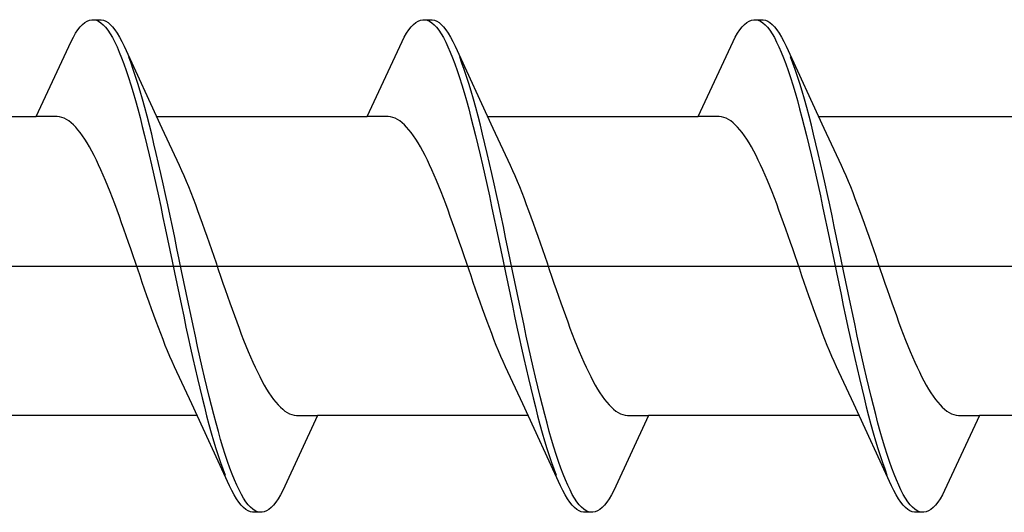
# Model space of a CAD drawing. Extents: x -15 to 1015, y 0 to 1603.
# Drawn here: x 876 to 884, y 872 to 876 of the extents above; entities that cross this region are included whole.
import ezdxf

# ---------------------------------------------------------------- set-up
doc = ezdxf.new("R2010")
doc.units = 0
doc.layers.add('YKK_13', color=4, linetype='CONTINUOUS', lineweight=30)

msp = doc.modelspace()

# ---------------------------------------------------------------- linework, layer by layer
at = {"layer": 'YKK_13', "linetype": 'ByBlock', "lineweight": -2, "ltscale": 3}
for p, q in [((876.3742, 876.001), (876.3938, 876.0175)), ((876.3938, 876.0175), (876.4133, 876.0299)), ((876.4133, 876.0299), (876.4329, 876.038)), ((876.4329, 876.038), (876.4525, 876.0419)), ((876.4525, 876.0419), (876.5325, 876.0419)), ((876.4917, 876.037), (876.5113, 876.0283)), ((876.5113, 876.0283), (876.5308, 876.0153)), ((876.5308, 876.0153), (876.5504, 875.9982)), ((876.5325, 876.0419), (876.5521, 876.038)), ((876.5521, 876.038), (876.5717, 876.0299)), ((876.5717, 876.0299), (876.5913, 876.0175)), ((876.5913, 876.0175), (876.6108, 876.001)), ((879.1942, 876.001), (879.2138, 876.0175)), ((879.2138, 876.0175), (879.2333, 876.0299)), ((879.2333, 876.0299), (879.2529, 876.038)), ((879.2529, 876.038), (879.2725, 876.0419)), ((879.2725, 876.0419), (879.3525, 876.0419)), ((879.3117, 876.037), (879.3313, 876.0283)), ((879.3313, 876.0283), (879.3508, 876.0153)), ((879.3508, 876.0153), (879.3704, 875.9982)), ((879.3525, 876.0419), (879.3721, 876.038)), ((879.3721, 876.038), (879.3917, 876.0299)), ((879.3917, 876.0299), (879.4113, 876.0175)), ((879.4113, 876.0175), (879.4308, 876.001)), ((882.0142, 876.001), (882.0338, 876.0175)), ((882.0338, 876.0175), (882.0533, 876.0299)), ((882.0533, 876.0299), (882.0729, 876.038)), ((882.0729, 876.038), (882.0925, 876.0419)), ((882.0925, 876.0419), (882.1725, 876.0419)), ((882.1317, 876.037), (882.1513, 876.0283)), ((882.1513, 876.0283), (882.1708, 876.0153)), ((882.1708, 876.0153), (882.1904, 875.9982)), ((882.1725, 876.0419), (882.1921, 876.038)), ((882.1921, 876.038), (882.2117, 876.0299)), ((882.2117, 876.0299), (882.2313, 876.0175)), ((882.2313, 876.0175), (882.2508, 876.001)), ((876.3154, 875.9268), (876.335, 875.9556)), ((876.335, 875.9556), (876.3546, 875.9804)), ((876.3546, 875.9804), (876.3742, 876.001)), ((876.5504, 875.9982), (876.57, 875.9769)), ((876.57, 875.9769), (876.5896, 875.9515)), ((876.5896, 875.9515), (876.6092, 875.9221)), ((876.6108, 876.001), (876.6304, 875.9804)), ((876.6304, 875.9804), (876.65, 875.9556)), ((876.65, 875.9556), (876.6696, 875.9268)), ((879.1354, 875.9268), (879.155, 875.9556)), ((879.155, 875.9556), (879.1746, 875.9804)), ((879.1746, 875.9804), (879.1942, 876.001)), ((879.3704, 875.9982), (879.39, 875.9769)), ((879.39, 875.9769), (879.4096, 875.9515)), ((879.4096, 875.9515), (879.4292, 875.9221)), ((879.4308, 876.001), (879.4504, 875.9804)), ((879.4504, 875.9804), (879.47, 875.9556)), ((879.47, 875.9556), (879.4896, 875.9268)), ((881.9554, 875.9268), (881.975, 875.9556)), ((881.975, 875.9556), (881.9946, 875.9804)), ((881.9946, 875.9804), (882.0142, 876.001)), ((882.1904, 875.9982), (882.21, 875.9769)), ((882.21, 875.9769), (882.2296, 875.9515)), ((882.2296, 875.9515), (882.2492, 875.9221)), ((882.2508, 876.001), (882.2704, 875.9804)), ((882.2704, 875.9804), (882.29, 875.9556)), ((882.29, 875.9556), (882.3096, 875.9268)), ((875.9796, 875.2166), (876.2763, 875.8572)), ((876.2763, 875.8572), (876.2958, 875.894)), ((876.2958, 875.894), (876.3154, 875.9268)), ((876.6092, 875.9221), (876.6288, 875.8886)), ((876.6288, 875.8886), (876.6483, 875.8513)), ((876.6483, 875.8513), (876.6679, 875.8101)), ((876.6696, 875.9268), (876.6892, 875.894)), ((876.6892, 875.894), (876.7088, 875.8572)), ((876.7088, 875.8572), (876.7283, 875.8166)), ((878.7996, 875.2166), (879.0963, 875.8572)), ((879.0963, 875.8572), (879.1158, 875.894)), ((879.1158, 875.894), (879.1354, 875.9268)), ((879.4292, 875.9221), (879.4488, 875.8886)), ((879.4488, 875.8886), (879.4683, 875.8513)), ((879.4683, 875.8513), (879.4879, 875.8101)), ((879.4896, 875.9268), (879.5092, 875.894)), ((879.5092, 875.894), (879.5288, 875.8572)), ((879.5288, 875.8572), (879.5483, 875.8166)), ((881.6196, 875.2166), (881.9163, 875.8572)), ((881.9163, 875.8572), (881.9358, 875.894)), ((881.9358, 875.894), (881.9554, 875.9268)), ((882.2492, 875.9221), (882.2688, 875.8886)), ((882.2688, 875.8886), (882.2883, 875.8513)), ((882.2883, 875.8513), (882.3079, 875.8101)), ((882.3096, 875.9268), (882.3292, 875.894)), ((882.3292, 875.894), (882.3488, 875.8572)), ((882.3488, 875.8572), (882.3683, 875.8166)), ((876.6679, 875.8101), (876.6875, 875.7652)), ((876.6875, 875.7652), (876.7071, 875.7166)), ((876.7283, 875.8166), (877.0511, 875.118)), ((879.4879, 875.8101), (879.5075, 875.7652)), ((879.5075, 875.7652), (879.5271, 875.7166)), ((879.5483, 875.8166), (879.8711, 875.118)), ((882.3079, 875.8101), (882.3275, 875.7652)), ((882.3275, 875.7652), (882.3471, 875.7166)), ((882.3683, 875.8166), (882.6911, 875.118)), ((876.7071, 875.7166), (876.7267, 875.6644)), ((876.7871, 875.6725), (876.7675, 875.7241)), ((879.5271, 875.7166), (879.5467, 875.6644)), ((879.6071, 875.6725), (879.5875, 875.7241)), ((882.3471, 875.7166), (882.3667, 875.6644)), ((882.4271, 875.6725), (882.4075, 875.7241)), ((876.7267, 875.6644), (876.7463, 875.6087)), ((876.7463, 875.6087), (876.7658, 875.5497)), ((876.8067, 875.6173), (876.7871, 875.6725)), ((876.8263, 875.5588), (876.8067, 875.6173)), ((879.5467, 875.6644), (879.5663, 875.6087)), ((879.5663, 875.6087), (879.5858, 875.5497)), ((879.6267, 875.6173), (879.6071, 875.6725)), ((879.6463, 875.5588), (879.6267, 875.6173)), ((882.3667, 875.6644), (882.3863, 875.6087)), ((882.3863, 875.6087), (882.4058, 875.5497)), ((882.4467, 875.6173), (882.4271, 875.6725)), ((882.4663, 875.5588), (882.4467, 875.6173)), ((876.7658, 875.5497), (876.7854, 875.4874)), ((876.8458, 875.497), (876.8263, 875.5588)), ((879.5858, 875.5497), (879.6054, 875.4874)), ((879.6658, 875.497), (879.6463, 875.5588)), ((882.4058, 875.5497), (882.4254, 875.4874)), ((882.4858, 875.497), (882.4663, 875.5588)), ((876.7854, 875.4874), (876.805, 875.4221)), ((876.8654, 875.4321), (876.8458, 875.497)), ((876.885, 875.3642), (876.8654, 875.4321)), ((879.6054, 875.4874), (879.625, 875.4221)), ((879.6854, 875.4321), (879.6658, 875.497)), ((879.705, 875.3642), (879.6854, 875.4321)), ((882.4254, 875.4874), (882.445, 875.4221)), ((882.5054, 875.4321), (882.4858, 875.497)), ((882.525, 875.3642), (882.5054, 875.4321)), ((876.805, 875.4221), (876.8246, 875.3537)), ((876.8246, 875.3537), (876.8442, 875.2825)), ((876.9046, 875.2935), (876.885, 875.3642)), ((879.625, 875.4221), (879.6446, 875.3537)), ((879.6446, 875.3537), (879.6642, 875.2825)), ((879.7246, 875.2935), (879.705, 875.3642)), ((882.445, 875.4221), (882.4646, 875.3537)), ((882.4646, 875.3537), (882.4842, 875.2825)), ((882.5446, 875.2935), (882.525, 875.3642)), ((876.8442, 875.2825), (876.8638, 875.2086)), ((876.9242, 875.22), (876.9046, 875.2935)), ((879.6642, 875.2825), (879.6838, 875.2086)), ((879.7442, 875.22), (879.7246, 875.2935)), ((882.4842, 875.2825), (882.5038, 875.2086)), ((882.5642, 875.22), (882.5446, 875.2935)), ((874.1855, 875.2166), (875.9796, 875.2166)), ((876.159, 875.2166), (875.9796, 875.2166)), ((876.1785, 875.2142), (876.159, 875.2166)), ((876.1981, 875.2092), (876.1785, 875.2142)), ((876.2177, 875.2016), (876.1981, 875.2092)), ((876.2373, 875.1915), (876.2177, 875.2016)), ((876.2569, 875.1788), (876.2373, 875.1915)), ((876.2765, 875.1637), (876.2569, 875.1788)), ((876.8638, 875.2086), (876.8833, 875.1322)), ((876.9438, 875.1439), (876.9242, 875.22)), ((877.0055, 875.2166), (878.7996, 875.2166)), ((878.979, 875.2166), (878.7996, 875.2166)), ((878.9985, 875.2142), (878.979, 875.2166)), ((879.0181, 875.2092), (878.9985, 875.2142)), ((879.0377, 875.2016), (879.0181, 875.2092)), ((879.0573, 875.1915), (879.0377, 875.2016)), ((879.0769, 875.1788), (879.0573, 875.1915)), ((879.0965, 875.1637), (879.0769, 875.1788)), ((879.6838, 875.2086), (879.7033, 875.1322)), ((879.7638, 875.1439), (879.7442, 875.22)), ((879.8255, 875.2166), (881.6196, 875.2166)), ((881.799, 875.2166), (881.6196, 875.2166)), ((881.8185, 875.2142), (881.799, 875.2166)), ((881.8381, 875.2092), (881.8185, 875.2142)), ((881.8577, 875.2016), (881.8381, 875.2092)), ((881.8773, 875.1915), (881.8577, 875.2016)), ((881.8969, 875.1788), (881.8773, 875.1915)), ((881.9165, 875.1637), (881.8969, 875.1788)), ((882.5038, 875.2086), (882.5233, 875.1322)), ((882.5838, 875.1439), (882.5642, 875.22)), ((882.6455, 875.2166), (884.4396, 875.2166)), ((876.296, 875.1461), (876.2765, 875.1637)), ((876.3156, 875.1261), (876.296, 875.1461)), ((876.3352, 875.1037), (876.3156, 875.1261)), ((876.3548, 875.079), (876.3352, 875.1037)), ((876.8833, 875.1322), (876.9029, 875.0533)), ((876.9633, 875.0654), (876.9438, 875.1439)), ((877.0511, 875.118), (877.1981, 874.8004)), ((879.116, 875.1461), (879.0965, 875.1637)), ((879.1356, 875.1261), (879.116, 875.1461)), ((879.1552, 875.1037), (879.1356, 875.1261)), ((879.1748, 875.079), (879.1552, 875.1037)), ((879.7033, 875.1322), (879.7229, 875.0533)), ((879.7833, 875.0654), (879.7638, 875.1439)), ((879.8711, 875.118), (880.0181, 874.8004)), ((881.936, 875.1461), (881.9165, 875.1637)), ((881.9556, 875.1261), (881.936, 875.1461)), ((881.9752, 875.1037), (881.9556, 875.1261)), ((881.9948, 875.079), (881.9752, 875.1037)), ((882.5233, 875.1322), (882.5429, 875.0533)), ((882.6033, 875.0654), (882.5838, 875.1439)), ((882.6911, 875.118), (882.8381, 874.8004)), ((876.3744, 875.052), (876.3548, 875.079)), ((876.394, 875.0227), (876.3744, 875.052)), ((876.4135, 874.9913), (876.394, 875.0227)), ((876.9029, 875.0533), (876.9225, 874.9723)), ((876.9829, 874.9847), (876.9633, 875.0654)), ((879.1944, 875.052), (879.1748, 875.079)), ((879.214, 875.0227), (879.1944, 875.052)), ((879.2335, 874.9913), (879.214, 875.0227)), ((879.7229, 875.0533), (879.7425, 874.9723)), ((879.8029, 874.9847), (879.7833, 875.0654)), ((882.0144, 875.052), (881.9948, 875.079)), ((882.034, 875.0227), (882.0144, 875.052)), ((882.0535, 874.9913), (882.034, 875.0227)), ((882.5429, 875.0533), (882.5625, 874.9723)), ((882.6229, 874.9847), (882.6033, 875.0654)), ((876.4331, 874.9577), (876.4135, 874.9913)), ((876.4527, 874.9221), (876.4331, 874.9577)), ((876.4723, 874.8846), (876.4527, 874.9221)), ((876.9225, 874.9723), (876.9421, 874.8891)), ((877.0025, 874.9018), (876.9829, 874.9847)), ((879.2531, 874.9577), (879.2335, 874.9913)), ((879.2727, 874.9221), (879.2531, 874.9577)), ((879.2923, 874.8846), (879.2727, 874.9221)), ((879.7425, 874.9723), (879.7621, 874.8891)), ((879.8225, 874.9018), (879.8029, 874.9847)), ((882.0731, 874.9577), (882.0535, 874.9913)), ((882.0927, 874.9221), (882.0731, 874.9577)), ((882.1123, 874.8846), (882.0927, 874.9221)), ((882.5625, 874.9723), (882.5821, 874.8891)), ((882.6425, 874.9018), (882.6229, 874.9847)), ((876.4919, 874.8451), (876.4723, 874.8846)), ((876.5115, 874.8038), (876.4919, 874.8451)), ((876.9421, 874.8891), (876.9617, 874.804)), ((877.0221, 874.817), (877.0025, 874.9018)), ((879.3119, 874.8451), (879.2923, 874.8846)), ((879.3315, 874.8038), (879.3119, 874.8451)), ((879.7621, 874.8891), (879.7817, 874.804)), ((879.8421, 874.817), (879.8225, 874.9018)), ((882.1319, 874.8451), (882.1123, 874.8846)), ((882.1515, 874.8038), (882.1319, 874.8451)), ((882.5821, 874.8891), (882.6017, 874.804)), ((882.6621, 874.817), (882.6425, 874.9018)), ((876.531, 874.7608), (876.5115, 874.8038)), ((876.5506, 874.7161), (876.531, 874.7608)), ((876.9617, 874.804), (876.9813, 874.7173)), ((877.0417, 874.7305), (877.0221, 874.817)), ((877.1981, 874.8004), (877.2177, 874.7573)), ((877.2177, 874.7573), (877.2373, 874.7125)), ((879.351, 874.7608), (879.3315, 874.8038)), ((879.3706, 874.7161), (879.351, 874.7608)), ((879.7817, 874.804), (879.8013, 874.7173)), ((879.8617, 874.7305), (879.8421, 874.817)), ((880.0181, 874.8004), (880.0377, 874.7573)), ((880.0377, 874.7573), (880.0573, 874.7125)), ((882.171, 874.7608), (882.1515, 874.8038)), ((882.1906, 874.7161), (882.171, 874.7608)), ((882.6017, 874.804), (882.6213, 874.7173)), ((882.6817, 874.7305), (882.6621, 874.817)), ((882.8381, 874.8004), (882.8577, 874.7573)), ((882.8577, 874.7573), (882.8773, 874.7125)), ((876.5702, 874.6699), (876.5506, 874.7161)), ((876.5898, 874.6222), (876.5702, 874.6699)), ((876.9813, 874.7173), (877.0008, 874.6289)), ((877.0613, 874.6424), (877.0417, 874.7305)), ((877.2373, 874.7125), (877.2569, 874.6661)), ((879.3902, 874.6699), (879.3706, 874.7161)), ((879.4098, 874.6222), (879.3902, 874.6699)), ((879.8013, 874.7173), (879.8208, 874.6289)), ((879.8813, 874.6424), (879.8617, 874.7305)), ((880.0573, 874.7125), (880.0769, 874.6661)), ((882.2102, 874.6699), (882.1906, 874.7161)), ((882.2298, 874.6222), (882.2102, 874.6699)), ((882.6213, 874.7173), (882.6408, 874.6289)), ((882.7013, 874.6424), (882.6817, 874.7305)), ((882.8773, 874.7125), (882.8969, 874.6661)), ((876.6094, 874.5731), (876.5898, 874.6222)), ((877.0008, 874.6289), (877.0204, 874.5392)), ((877.0808, 874.5528), (877.0613, 874.6424)), ((877.2569, 874.6661), (877.2765, 874.6183)), ((877.2765, 874.6183), (877.2961, 874.5691)), ((879.4294, 874.5731), (879.4098, 874.6222)), ((879.8208, 874.6289), (879.8404, 874.5392)), ((879.9008, 874.5528), (879.8813, 874.6424)), ((880.0769, 874.6661), (880.0965, 874.6183)), ((880.0965, 874.6183), (880.1161, 874.5691)), ((882.2494, 874.5731), (882.2298, 874.6222)), ((882.6408, 874.6289), (882.6604, 874.5392)), ((882.7208, 874.5528), (882.7013, 874.6424)), ((882.8969, 874.6661), (882.9165, 874.6183)), ((882.9165, 874.6183), (882.9361, 874.5691)), ((876.629, 874.5228), (876.6094, 874.5731)), ((876.6485, 874.4713), (876.629, 874.5228)), ((877.0204, 874.5392), (877.04, 874.4482)), ((877.1004, 874.462), (877.0808, 874.5528)), ((877.2961, 874.5691), (877.3156, 874.5187)), ((877.3156, 874.5187), (877.3352, 874.4671)), ((879.449, 874.5228), (879.4294, 874.5731)), ((879.4685, 874.4713), (879.449, 874.5228)), ((879.8404, 874.5392), (879.86, 874.4482)), ((879.9204, 874.462), (879.9008, 874.5528)), ((880.1161, 874.5691), (880.1356, 874.5187)), ((880.1356, 874.5187), (880.1552, 874.4671)), ((882.269, 874.5228), (882.2494, 874.5731)), ((882.2885, 874.4713), (882.269, 874.5228)), ((882.6604, 874.5392), (882.68, 874.4482)), ((882.7404, 874.462), (882.7208, 874.5528)), ((882.9361, 874.5691), (882.9556, 874.5187)), ((882.9556, 874.5187), (882.9752, 874.4671)), ((876.6681, 874.4187), (876.6485, 874.4713)), ((876.6877, 874.3652), (876.6681, 874.4187)), ((877.04, 874.4482), (877.0596, 874.3562)), ((877.12, 874.3702), (877.1004, 874.462)), ((877.3352, 874.4671), (877.3548, 874.4145)), ((879.4881, 874.4187), (879.4685, 874.4713)), ((879.5077, 874.3652), (879.4881, 874.4187)), ((879.86, 874.4482), (879.8796, 874.3562)), ((879.94, 874.3702), (879.9204, 874.462)), ((880.1552, 874.4671), (880.1748, 874.4145)), ((882.3081, 874.4187), (882.2885, 874.4713)), ((882.3277, 874.3652), (882.3081, 874.4187)), ((882.68, 874.4482), (882.6996, 874.3562)), ((882.76, 874.3702), (882.7404, 874.462)), ((882.9752, 874.4671), (882.9948, 874.4145)), ((876.7073, 874.3108), (876.6877, 874.3652)), ((877.0596, 874.3562), (877.0792, 874.2634)), ((877.1396, 874.2775), (877.12, 874.3702)), ((877.3548, 874.4145), (877.3744, 874.3608)), ((877.3744, 874.3608), (877.394, 874.3064)), ((879.5273, 874.3108), (879.5077, 874.3652)), ((879.8796, 874.3562), (879.8992, 874.2634)), ((879.9596, 874.2775), (879.94, 874.3702)), ((880.1748, 874.4145), (880.1944, 874.3608)), ((880.1944, 874.3608), (880.214, 874.3064)), ((882.3473, 874.3108), (882.3277, 874.3652)), ((882.6996, 874.3562), (882.7192, 874.2634)), ((882.7796, 874.2775), (882.76, 874.3702)), ((882.9948, 874.4145), (883.0144, 874.3608)), ((883.0144, 874.3608), (883.034, 874.3064)), ((876.7269, 874.2557), (876.7073, 874.3108)), ((876.7465, 874.1999), (876.7269, 874.2557)), ((877.0792, 874.2634), (877.0988, 874.17)), ((877.1592, 874.1842), (877.1396, 874.2775)), ((877.394, 874.3064), (877.4136, 874.2512)), ((877.4136, 874.2512), (877.4331, 874.1954)), ((879.5469, 874.2557), (879.5273, 874.3108)), ((879.5665, 874.1999), (879.5469, 874.2557)), ((879.8992, 874.2634), (879.9188, 874.17)), ((879.9792, 874.1842), (879.9596, 874.2775)), ((880.214, 874.3064), (880.2336, 874.2512)), ((880.2336, 874.2512), (880.2531, 874.1954)), ((882.3669, 874.2557), (882.3473, 874.3108)), ((882.3865, 874.1999), (882.3669, 874.2557)), ((882.7192, 874.2634), (882.7388, 874.17)), ((882.7992, 874.1842), (882.7796, 874.2775)), ((883.034, 874.3064), (883.0536, 874.2512)), ((883.0536, 874.2512), (883.0731, 874.1954)), ((876.766, 874.1436), (876.7465, 874.1999)), ((877.0988, 874.17), (877.1183, 874.0761)), ((877.1788, 874.0903), (877.1592, 874.1842)), ((877.4331, 874.1954), (877.4527, 874.1391)), ((879.586, 874.1436), (879.5665, 874.1999)), ((879.9188, 874.17), (879.9383, 874.0761)), ((879.9988, 874.0903), (879.9792, 874.1842)), ((880.2531, 874.1954), (880.2727, 874.1391)), ((882.406, 874.1436), (882.3865, 874.1999)), ((882.7388, 874.17), (882.7583, 874.0761)), ((882.8188, 874.0903), (882.7992, 874.1842)), ((883.0731, 874.1954), (883.0927, 874.1391)), ((876.7856, 874.087), (876.766, 874.1436)), ((876.8052, 874.03), (876.7856, 874.087)), ((877.1983, 873.9962), (877.1788, 874.0903)), ((877.4527, 874.1391), (877.4723, 874.0824)), ((877.4723, 874.0824), (877.4919, 874.0254)), ((879.6056, 874.087), (879.586, 874.1436)), ((879.6252, 874.03), (879.6056, 874.087)), ((880.0183, 873.9962), (879.9988, 874.0903)), ((880.2727, 874.1391), (880.2923, 874.0824)), ((880.2923, 874.0824), (880.3119, 874.0254)), ((882.4256, 874.087), (882.406, 874.1436)), ((882.4452, 874.03), (882.4256, 874.087)), ((882.8383, 873.9962), (882.8188, 874.0903)), ((883.0927, 874.1391), (883.1123, 874.0824)), ((883.1123, 874.0824), (883.1319, 874.0254)), ((876.8248, 873.9728), (876.8052, 874.03)), ((877.1183, 874.0761), (877.1379, 873.9819)), ((877.4919, 874.0254), (877.5115, 873.9682)), ((879.6448, 873.9728), (879.6252, 874.03)), ((879.9383, 874.0761), (879.9579, 873.9819)), ((880.3119, 874.0254), (880.3315, 873.9682)), ((882.4648, 873.9728), (882.4452, 874.03)), ((882.7583, 874.0761), (882.7779, 873.9819)), ((883.1319, 874.0254), (883.1515, 873.9682)), ((876.8444, 873.9156), (876.8248, 873.9728)), ((876.864, 873.8584), (876.8444, 873.9156)), ((877.1379, 873.9819), (877.1575, 873.8877)), ((877.2179, 873.9019), (877.1983, 873.9962)), ((877.5115, 873.9682), (877.5311, 873.911)), ((879.6644, 873.9156), (879.6448, 873.9728)), ((879.684, 873.8584), (879.6644, 873.9156)), ((879.9579, 873.9819), (879.9775, 873.8877)), ((880.0379, 873.9019), (880.0183, 873.9962)), ((880.3315, 873.9682), (880.3511, 873.911)), ((882.4844, 873.9156), (882.4648, 873.9728)), ((882.504, 873.8584), (882.4844, 873.9156)), ((882.7779, 873.9819), (882.7975, 873.8877)), ((882.8579, 873.9019), (882.8383, 873.9962)), ((883.1515, 873.9682), (883.1711, 873.911)), ((876.8835, 873.8014), (876.864, 873.8584)), ((877.1575, 873.8877), (877.1771, 873.7935)), ((877.2375, 873.8077), (877.2179, 873.9019)), ((877.5311, 873.911), (877.5506, 873.8539)), ((877.5506, 873.8539), (877.5702, 873.7969)), ((879.7035, 873.8014), (879.684, 873.8584)), ((879.9775, 873.8877), (879.9971, 873.7935)), ((880.0575, 873.8077), (880.0379, 873.9019)), ((880.3511, 873.911), (880.3706, 873.8539)), ((880.3706, 873.8539), (880.3902, 873.7969)), ((882.5235, 873.8014), (882.504, 873.8584)), ((882.7975, 873.8877), (882.8171, 873.7935)), ((882.8775, 873.8077), (882.8579, 873.9019)), ((883.1711, 873.911), (883.1906, 873.8539)), ((883.1906, 873.8539), (883.2102, 873.7969)), ((876.9031, 873.7447), (876.8835, 873.8014)), ((877.1771, 873.7935), (877.1967, 873.6997)), ((877.2571, 873.7138), (877.2375, 873.8077)), ((877.5702, 873.7969), (877.5898, 873.7402)), ((879.7231, 873.7447), (879.7035, 873.8014)), ((879.9971, 873.7935), (880.0167, 873.6997)), ((880.0771, 873.7138), (880.0575, 873.8077)), ((880.3902, 873.7969), (880.4098, 873.7402)), ((882.5431, 873.7447), (882.5235, 873.8014)), ((882.8171, 873.7935), (882.8367, 873.6997)), ((882.8971, 873.7138), (882.8775, 873.8077)), ((883.2102, 873.7969), (883.2298, 873.7402)), ((876.9227, 873.6884), (876.9031, 873.7447)), ((876.9423, 873.6326), (876.9227, 873.6884)), ((877.1967, 873.6997), (877.2163, 873.6063)), ((877.2767, 873.6204), (877.2571, 873.7138)), ((877.5898, 873.7402), (877.6094, 873.6839)), ((877.6094, 873.6839), (877.629, 873.6281)), ((879.7427, 873.6884), (879.7231, 873.7447)), ((879.7623, 873.6326), (879.7427, 873.6884)), ((880.0167, 873.6997), (880.0363, 873.6063)), ((880.0967, 873.6204), (880.0771, 873.7138)), ((880.4098, 873.7402), (880.4294, 873.6839)), ((880.4294, 873.6839), (880.449, 873.6281)), ((882.5627, 873.6884), (882.5431, 873.7447)), ((882.5823, 873.6326), (882.5627, 873.6884)), ((882.8367, 873.6997), (882.8563, 873.6063)), ((882.9167, 873.6204), (882.8971, 873.7138)), ((883.2298, 873.7402), (883.2494, 873.6839)), ((883.2494, 873.6839), (883.269, 873.6281)), ((876.9619, 873.5774), (876.9423, 873.6326)), ((877.2163, 873.6063), (877.2358, 873.5136)), ((877.2963, 873.5276), (877.2767, 873.6204)), ((877.629, 873.6281), (877.6486, 873.573)), ((879.7819, 873.5774), (879.7623, 873.6326)), ((880.0363, 873.6063), (880.0558, 873.5136)), ((880.1163, 873.5276), (880.0967, 873.6204)), ((880.449, 873.6281), (880.4686, 873.573)), ((882.6019, 873.5774), (882.5823, 873.6326)), ((882.8563, 873.6063), (882.8758, 873.5136)), ((882.9363, 873.5276), (882.9167, 873.6204)), ((883.269, 873.6281), (883.2886, 873.573)), ((876.9815, 873.523), (876.9619, 873.5774)), ((877.001, 873.4694), (876.9815, 873.523)), ((877.2358, 873.5136), (877.2554, 873.4218)), ((877.3158, 873.4356), (877.2963, 873.5276)), ((877.6486, 873.573), (877.6681, 873.5186)), ((877.6681, 873.5186), (877.6877, 873.4651)), ((879.8015, 873.523), (879.7819, 873.5774)), ((879.821, 873.4694), (879.8015, 873.523)), ((880.0558, 873.5136), (880.0754, 873.4218)), ((880.1358, 873.4356), (880.1163, 873.5276)), ((880.4686, 873.573), (880.4881, 873.5186)), ((880.4881, 873.5186), (880.5077, 873.4651)), ((882.6215, 873.523), (882.6019, 873.5774)), ((882.641, 873.4694), (882.6215, 873.523)), ((882.8758, 873.5136), (882.8954, 873.4218)), ((882.9558, 873.4356), (882.9363, 873.5276)), ((883.2886, 873.573), (883.3081, 873.5186)), ((883.3081, 873.5186), (883.3277, 873.4651)), ((877.0206, 873.4167), (877.001, 873.4694)), ((877.0402, 873.3651), (877.0206, 873.4167)), ((877.2554, 873.4218), (877.275, 873.331)), ((877.3354, 873.3447), (877.3158, 873.4356)), ((877.6877, 873.4651), (877.7073, 873.4125)), ((877.7073, 873.4125), (877.7269, 873.361)), ((879.8406, 873.4167), (879.821, 873.4694)), ((879.8602, 873.3651), (879.8406, 873.4167)), ((880.0754, 873.4218), (880.095, 873.331)), ((880.1554, 873.3447), (880.1358, 873.4356)), ((880.5077, 873.4651), (880.5273, 873.4125)), ((880.5273, 873.4125), (880.5469, 873.361)), ((882.6606, 873.4167), (882.641, 873.4694)), ((882.6802, 873.3651), (882.6606, 873.4167)), ((882.8954, 873.4218), (882.915, 873.331)), ((882.9754, 873.3447), (882.9558, 873.4356)), ((883.3277, 873.4651), (883.3473, 873.4125)), ((883.3473, 873.4125), (883.3669, 873.361)), ((877.0598, 873.3147), (877.0402, 873.3651)), ((877.275, 873.331), (877.2946, 873.2415)), ((877.355, 873.2549), (877.3354, 873.3447)), ((877.7269, 873.361), (877.7465, 873.3107)), ((879.8798, 873.3147), (879.8602, 873.3651)), ((880.095, 873.331), (880.1146, 873.2415)), ((880.175, 873.2549), (880.1554, 873.3447)), ((880.5469, 873.361), (880.5665, 873.3107)), ((882.6998, 873.3147), (882.6802, 873.3651)), ((882.915, 873.331), (882.9346, 873.2415)), ((882.995, 873.2549), (882.9754, 873.3447)), ((883.3669, 873.361), (883.3865, 873.3107)), ((877.0794, 873.2655), (877.0598, 873.3147)), ((877.099, 873.2177), (877.0794, 873.2655)), ((877.3746, 873.1666), (877.355, 873.2549)), ((877.7465, 873.3107), (877.7661, 873.2616)), ((877.7661, 873.2616), (877.7856, 873.2139)), ((879.8994, 873.2655), (879.8798, 873.3147)), ((879.919, 873.2177), (879.8994, 873.2655)), ((880.1946, 873.1666), (880.175, 873.2549)), ((880.5665, 873.3107), (880.5861, 873.2616)), ((880.5861, 873.2616), (880.6056, 873.2139)), ((882.7194, 873.2655), (882.6998, 873.3147)), ((882.739, 873.2177), (882.7194, 873.2655)), ((883.0146, 873.1666), (882.995, 873.2549)), ((883.3865, 873.3107), (883.4061, 873.2616)), ((883.4061, 873.2616), (883.4256, 873.2139)), ((877.1185, 873.1714), (877.099, 873.2177)), ((877.1381, 873.1266), (877.1185, 873.1714)), ((877.2946, 873.2415), (877.3142, 873.1533)), ((877.3942, 873.0798), (877.3746, 873.1666)), ((877.7856, 873.2139), (877.8052, 873.1677)), ((877.8052, 873.1677), (877.8248, 873.123)), ((879.9385, 873.1714), (879.919, 873.2177)), ((879.9581, 873.1266), (879.9385, 873.1714)), ((880.1146, 873.2415), (880.1342, 873.1533)), ((880.2142, 873.0798), (880.1946, 873.1666)), ((880.6056, 873.2139), (880.6252, 873.1677)), ((880.6252, 873.1677), (880.6448, 873.123)), ((882.7585, 873.1714), (882.739, 873.2177)), ((882.7781, 873.1266), (882.7585, 873.1714)), ((882.9346, 873.2415), (882.9542, 873.1533)), ((883.0342, 873.0798), (883.0146, 873.1666)), ((883.4256, 873.2139), (883.4452, 873.1677)), ((883.4452, 873.1677), (883.4648, 873.123)), ((877.1577, 873.0834), (877.1381, 873.1266)), ((877.3048, 872.7658), (877.1577, 873.0834)), ((877.3142, 873.1533), (877.3338, 873.0668)), ((877.4138, 872.9947), (877.3942, 873.0798)), ((877.8248, 873.123), (877.8444, 873.08)), ((877.8444, 873.08), (877.864, 873.0387)), ((879.9777, 873.0834), (879.9581, 873.1266)), ((880.1248, 872.7658), (879.9777, 873.0834)), ((880.1342, 873.1533), (880.1538, 873.0668)), ((880.2338, 872.9947), (880.2142, 873.0798)), ((880.6448, 873.123), (880.6644, 873.08)), ((880.6644, 873.08), (880.684, 873.0387)), ((882.7977, 873.0834), (882.7781, 873.1266)), ((882.9448, 872.7658), (882.7977, 873.0834)), ((882.9542, 873.1533), (882.9738, 873.0668)), ((883.0538, 872.9947), (883.0342, 873.0798)), ((883.4648, 873.123), (883.4844, 873.08)), ((883.4844, 873.08), (883.504, 873.0387)), ((877.3338, 873.0668), (877.3533, 872.982)), ((877.4333, 872.9116), (877.4138, 872.9947)), ((877.864, 873.0387), (877.8836, 872.9993)), ((877.8836, 872.9993), (877.9031, 872.9617)), ((880.1538, 873.0668), (880.1733, 872.982)), ((880.2533, 872.9116), (880.2338, 872.9947)), ((880.684, 873.0387), (880.7036, 872.9993)), ((880.7036, 872.9993), (880.7231, 872.9617)), ((882.9738, 873.0668), (882.9933, 872.982)), ((883.0733, 872.9116), (883.0538, 872.9947)), ((883.504, 873.0387), (883.5236, 872.9993)), ((883.5236, 872.9993), (883.5431, 872.9617)), ((877.3533, 872.982), (877.3729, 872.8992)), ((877.4529, 872.8305), (877.4333, 872.9116)), ((877.9031, 872.9617), (877.9227, 872.9261)), ((877.9227, 872.9261), (877.9423, 872.8926)), ((880.1733, 872.982), (880.1929, 872.8992)), ((880.2729, 872.8305), (880.2533, 872.9116)), ((880.7231, 872.9617), (880.7427, 872.9261)), ((880.7427, 872.9261), (880.7623, 872.8926)), ((882.9933, 872.982), (883.0129, 872.8992)), ((883.0929, 872.8305), (883.0733, 872.9116)), ((883.5431, 872.9617), (883.5627, 872.9261)), ((883.5627, 872.9261), (883.5823, 872.8926)), ((877.3729, 872.8992), (877.3925, 872.8184)), ((877.4725, 872.7516), (877.4529, 872.8305)), ((877.9423, 872.8926), (877.9619, 872.8611)), ((877.9619, 872.8611), (877.9815, 872.8319)), ((877.9815, 872.8319), (878.0011, 872.8048)), ((880.1929, 872.8992), (880.2125, 872.8184)), ((880.2925, 872.7516), (880.2729, 872.8305)), ((880.7623, 872.8926), (880.7819, 872.8611)), ((880.7819, 872.8611), (880.8015, 872.8319)), ((880.8015, 872.8319), (880.8211, 872.8048)), ((883.0129, 872.8992), (883.0325, 872.8184)), ((883.1125, 872.7516), (883.0929, 872.8305)), ((883.5823, 872.8926), (883.6019, 872.8611)), ((883.6019, 872.8611), (883.6215, 872.8319)), ((883.6215, 872.8319), (883.6411, 872.8048)), ((877.6275, 872.0672), (877.3048, 872.7658)), ((877.3925, 872.8184), (877.4121, 872.7399)), ((877.4121, 872.7399), (877.4317, 872.6639)), ((877.4921, 872.6752), (877.4725, 872.7516)), ((878.0011, 872.8048), (878.0206, 872.7801)), ((878.0206, 872.7801), (878.0402, 872.7577)), ((878.0402, 872.7577), (878.0598, 872.7377)), ((880.4475, 872.0672), (880.1248, 872.7658)), ((880.2125, 872.8184), (880.2321, 872.7399)), ((880.2321, 872.7399), (880.2517, 872.6639)), ((880.3121, 872.6752), (880.2925, 872.7516)), ((880.8211, 872.8048), (880.8406, 872.7801)), ((880.8406, 872.7801), (880.8602, 872.7577)), ((880.8602, 872.7577), (880.8798, 872.7377)), ((883.2675, 872.0672), (882.9448, 872.7658)), ((883.0325, 872.8184), (883.0521, 872.7399)), ((883.0521, 872.7399), (883.0717, 872.6639)), ((883.1321, 872.6752), (883.1125, 872.7516)), ((883.6411, 872.8048), (883.6606, 872.7801)), ((883.6606, 872.7801), (883.6802, 872.7577)), ((883.6802, 872.7577), (883.6998, 872.7377)), ((877.3503, 872.6672), (875.5562, 872.6672)), ((877.4317, 872.6639), (877.4513, 872.5904)), ((877.5117, 872.6013), (877.4921, 872.6752)), ((878.0598, 872.7377), (878.0794, 872.7201)), ((878.0794, 872.7201), (878.099, 872.705)), ((878.3762, 872.6672), (878.0796, 872.0266)), ((878.099, 872.705), (878.1186, 872.6924)), ((878.1186, 872.6924), (878.1381, 872.6823)), ((878.1381, 872.6823), (878.1577, 872.6747)), ((878.1577, 872.6747), (878.1773, 872.6697)), ((878.1773, 872.6697), (878.1969, 872.6672)), ((878.1969, 872.6672), (878.3762, 872.6672)), ((880.1703, 872.6672), (878.3762, 872.6672)), ((880.2517, 872.6639), (880.2713, 872.5904)), ((880.3317, 872.6013), (880.3121, 872.6752)), ((880.8798, 872.7377), (880.8994, 872.7201)), ((880.8994, 872.7201), (880.919, 872.705)), ((881.1962, 872.6672), (880.8996, 872.0266)), ((880.919, 872.705), (880.9386, 872.6924)), ((880.9386, 872.6924), (880.9581, 872.6823)), ((880.9581, 872.6823), (880.9777, 872.6747)), ((880.9777, 872.6747), (880.9973, 872.6697)), ((880.9973, 872.6697), (881.0169, 872.6672)), ((881.0169, 872.6672), (881.1962, 872.6672)), ((882.9903, 872.6672), (881.1962, 872.6672)), ((883.0717, 872.6639), (883.0913, 872.5904)), ((883.1517, 872.6013), (883.1321, 872.6752)), ((883.6998, 872.7377), (883.7194, 872.7201)), ((883.7194, 872.7201), (883.739, 872.705)), ((884.0162, 872.6672), (883.7196, 872.0266)), ((883.739, 872.705), (883.7586, 872.6924)), ((883.7586, 872.6924), (883.7781, 872.6823)), ((883.7781, 872.6823), (883.7977, 872.6747)), ((883.7977, 872.6747), (883.8173, 872.6697)), ((883.8173, 872.6697), (883.8369, 872.6672)), ((883.8369, 872.6672), (884.0162, 872.6672)), ((885.8103, 872.6672), (884.0162, 872.6672)), ((877.4513, 872.5904), (877.4708, 872.5196)), ((877.5313, 872.5301), (877.5117, 872.6013)), ((880.2713, 872.5904), (880.2908, 872.5196)), ((880.3513, 872.5301), (880.3317, 872.6013)), ((883.0913, 872.5904), (883.1108, 872.5196)), ((883.1713, 872.5301), (883.1517, 872.6013)), ((877.4708, 872.5196), (877.4904, 872.4517)), ((877.5508, 872.4618), (877.5313, 872.5301)), ((880.2908, 872.5196), (880.3104, 872.4517)), ((880.3708, 872.4618), (880.3513, 872.5301)), ((883.1108, 872.5196), (883.1304, 872.4517)), ((883.1908, 872.4618), (883.1713, 872.5301)), ((877.4904, 872.4517), (877.51, 872.3868)), ((877.5704, 872.3964), (877.5508, 872.4618)), ((880.3104, 872.4517), (880.33, 872.3868)), ((880.3904, 872.3964), (880.3708, 872.4618)), ((883.1304, 872.4517), (883.15, 872.3868)), ((883.2104, 872.3964), (883.1908, 872.4618)), ((877.51, 872.3868), (877.5296, 872.325)), ((877.5296, 872.325), (877.5492, 872.2665)), ((877.59, 872.3341), (877.5704, 872.3964)), ((877.6096, 872.2751), (877.59, 872.3341)), ((880.33, 872.3868), (880.3496, 872.325)), ((880.3496, 872.325), (880.3692, 872.2665)), ((880.41, 872.3341), (880.3904, 872.3964)), ((880.4296, 872.2751), (880.41, 872.3341)), ((883.15, 872.3868), (883.1696, 872.325)), ((883.1696, 872.325), (883.1892, 872.2665)), ((883.23, 872.3341), (883.2104, 872.3964)), ((883.2496, 872.2751), (883.23, 872.3341)), ((877.5492, 872.2665), (877.5688, 872.2113)), ((877.6292, 872.2195), (877.6096, 872.2751)), ((880.3692, 872.2665), (880.3888, 872.2113)), ((880.4492, 872.2195), (880.4296, 872.2751)), ((883.1892, 872.2665), (883.2088, 872.2113)), ((883.2692, 872.2195), (883.2496, 872.2751)), ((877.5688, 872.2113), (877.5883, 872.1597)), ((877.6488, 872.1673), (877.6292, 872.2195)), ((877.6683, 872.1187), (877.6488, 872.1673)), ((880.3888, 872.2113), (880.4083, 872.1597)), ((880.4688, 872.1673), (880.4492, 872.2195)), ((880.4883, 872.1187), (880.4688, 872.1673)), ((883.2088, 872.2113), (883.2283, 872.1597)), ((883.2888, 872.1673), (883.2692, 872.2195)), ((883.3083, 872.1187), (883.2888, 872.1673)), ((877.6879, 872.0737), (877.6683, 872.1187)), ((877.7075, 872.0325), (877.6879, 872.0737)), ((880.5079, 872.0737), (880.4883, 872.1187)), ((880.5275, 872.0325), (880.5079, 872.0737)), ((883.3279, 872.0737), (883.3083, 872.1187)), ((883.3475, 872.0325), (883.3279, 872.0737)), ((877.6471, 872.0266), (877.6275, 872.0672)), ((877.6667, 871.9899), (877.6471, 872.0266)), ((877.6863, 871.9571), (877.6667, 871.9899)), ((877.7271, 871.9952), (877.7075, 872.0325)), ((877.7467, 871.9618), (877.7271, 871.9952)), ((878.06, 871.9899), (878.0404, 871.9571)), ((878.0796, 872.0266), (878.06, 871.9899)), ((880.4671, 872.0266), (880.4475, 872.0672)), ((880.4867, 871.9899), (880.4671, 872.0266)), ((880.5063, 871.9571), (880.4867, 871.9899)), ((880.5471, 871.9952), (880.5275, 872.0325)), ((880.5667, 871.9618), (880.5471, 871.9952)), ((880.88, 871.9899), (880.8604, 871.9571)), ((880.8996, 872.0266), (880.88, 871.9899)), ((883.2871, 872.0266), (883.2675, 872.0672)), ((883.3067, 871.9899), (883.2871, 872.0266)), ((883.3263, 871.9571), (883.3067, 871.9899)), ((883.3671, 871.9952), (883.3475, 872.0325)), ((883.3867, 871.9618), (883.3671, 871.9952)), ((883.7, 871.9899), (883.6804, 871.9571)), ((883.7196, 872.0266), (883.7, 871.9899)), ((877.7058, 871.9282), (877.6863, 871.9571)), ((877.7254, 871.9035), (877.7058, 871.9282)), ((877.745, 871.8828), (877.7254, 871.9035)), ((877.7663, 871.9323), (877.7467, 871.9618)), ((877.7858, 871.907), (877.7663, 871.9323)), ((877.8054, 871.8857), (877.7858, 871.907)), ((878.0013, 871.9035), (877.9817, 871.8828)), ((878.0208, 871.9282), (878.0013, 871.9035)), ((878.0404, 871.9571), (878.0208, 871.9282)), ((880.5258, 871.9282), (880.5063, 871.9571)), ((880.5454, 871.9035), (880.5258, 871.9282)), ((880.565, 871.8828), (880.5454, 871.9035)), ((880.5863, 871.9323), (880.5667, 871.9618)), ((880.6058, 871.907), (880.5863, 871.9323)), ((880.6254, 871.8857), (880.6058, 871.907)), ((880.8213, 871.9035), (880.8017, 871.8828)), ((880.8408, 871.9282), (880.8213, 871.9035)), ((880.8604, 871.9571), (880.8408, 871.9282)), ((883.3458, 871.9282), (883.3263, 871.9571)), ((883.3654, 871.9035), (883.3458, 871.9282)), ((883.385, 871.8828), (883.3654, 871.9035)), ((883.4063, 871.9323), (883.3867, 871.9618)), ((883.4258, 871.907), (883.4063, 871.9323)), ((883.4454, 871.8857), (883.4258, 871.907)), ((883.6413, 871.9035), (883.6217, 871.8828)), ((883.6608, 871.9282), (883.6413, 871.9035)), ((883.6804, 871.9571), (883.6608, 871.9282)), ((877.7646, 871.8663), (877.745, 871.8828)), ((877.7842, 871.854), (877.7646, 871.8663)), ((877.8038, 871.8458), (877.7842, 871.854)), ((877.8233, 871.8419), (877.8038, 871.8458)), ((877.825, 871.8685), (877.8054, 871.8857)), ((877.9033, 871.8419), (877.8233, 871.8419)), ((877.8446, 871.8556), (877.825, 871.8685)), ((877.8642, 871.8468), (877.8446, 871.8556)), ((877.9229, 871.8458), (877.9033, 871.8419)), ((877.9425, 871.854), (877.9229, 871.8458)), ((877.9621, 871.8663), (877.9425, 871.854)), ((877.9817, 871.8828), (877.9621, 871.8663)), ((880.5846, 871.8663), (880.565, 871.8828)), ((880.6042, 871.854), (880.5846, 871.8663)), ((880.6238, 871.8458), (880.6042, 871.854)), ((880.6433, 871.8419), (880.6238, 871.8458)), ((880.645, 871.8685), (880.6254, 871.8857)), ((880.7233, 871.8419), (880.6433, 871.8419)), ((880.6646, 871.8556), (880.645, 871.8685)), ((880.6842, 871.8468), (880.6646, 871.8556)), ((880.7429, 871.8458), (880.7233, 871.8419)), ((880.7625, 871.854), (880.7429, 871.8458)), ((880.7821, 871.8663), (880.7625, 871.854)), ((880.8017, 871.8828), (880.7821, 871.8663)), ((883.4046, 871.8663), (883.385, 871.8828)), ((883.4242, 871.854), (883.4046, 871.8663)), ((883.4438, 871.8458), (883.4242, 871.854)), ((883.4633, 871.8419), (883.4438, 871.8458)), ((883.465, 871.8685), (883.4454, 871.8857)), ((883.5433, 871.8419), (883.4633, 871.8419)), ((883.4846, 871.8556), (883.465, 871.8685)), ((883.5042, 871.8468), (883.4846, 871.8556)), ((883.5629, 871.8458), (883.5433, 871.8419)), ((883.5825, 871.854), (883.5629, 871.8458)), ((883.6021, 871.8663), (883.5825, 871.854)), ((883.6217, 871.8828), (883.6021, 871.8663))]:
    msp.add_line(p, q, dxfattribs=at)
at = {"layer": 'YKK_13', "linetype": 'ByBlock', "lineweight": -2}
msp.add_line((827.702, 873.9419), (910.7, 873.9419), dxfattribs=at)

doc.saveas('drawing.dxf')
